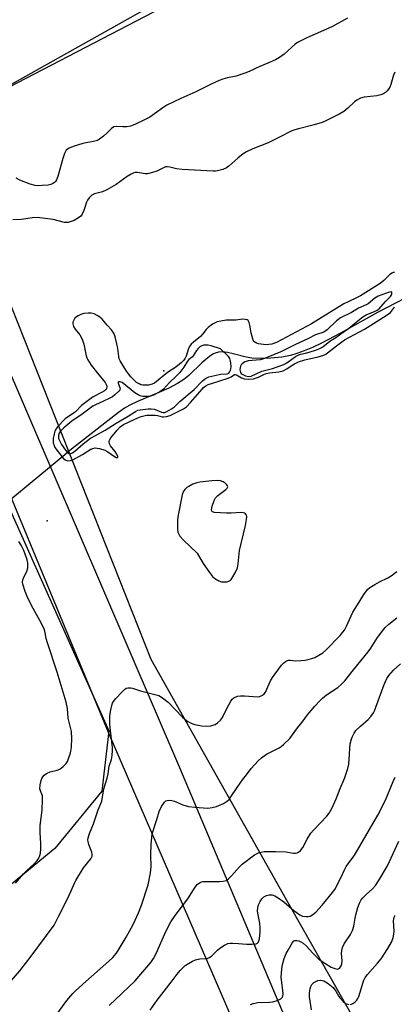
# Model space of a CAD drawing. Units: inches. Extents: x 1303763 to 1309763, y 529448 to 533449.
# Drawn here: x 1308074 to 1308215, y 531422 to 531792 of the extents above; entities that cross this region are included whole.
import ezdxf

# ---------------------------------------------------------------- set-up
doc = ezdxf.new("R2010")
doc.units = ezdxf.units.IN
doc.header["$MEASUREMENT"] = 0
for name, color, linetype in [('ELEV-Spot Elevation', 7, 'Continuous'), ('HYDRO-Hidden Single Line Stream', 5, 'Continuous'), ('HYDRO-Single Line Stream', 4, 'Continuous'), ('NTRL-Farm Land', 3, 'Continuous'), ('NTRL-Trees', 3, 'Continuous'), ('TRANS-Road', 130, 'Continuous'), ('Undefined', 1, 'Continuous')]:
    doc.layers.add(name, color=color, linetype=linetype)

msp = doc.modelspace()

# ---------------------------------------------------------------- linework, layer by layer
at = {"layer": 'ELEV-Spot Elevation'}
for p in [(1308128.41, 531660.2, 382.89), (1308084.61, 531603.9, 382.76)]:
    msp.add_point(p, dxfattribs=at)
at = {"layer": 'HYDRO-Hidden Single Line Stream'}
msp.add_line((1308068.04, 531609.64), (1308091.96, 531629.46), dxfattribs=at)
at = {"layer": 'HYDRO-Single Line Stream'}
msp.add_lwpolyline([(1308218.98, 531687.48), (1308208.56, 531682.1), (1308194.72, 531674.37), (1308187.51, 531670.6), (1308184.12, 531668.99), (1308181.07, 531667.68), (1308178.31, 531666.66), (1308175.95, 531665.97), (1308172.63, 531665.35), (1308168.52, 531664.92), (1308164.6, 531664.76), (1308161.42, 531664.91), (1308159.29, 531665.3), (1308154.38, 531666.53), (1308152.21, 531667), (1308150.24, 531667.25), (1308148.83, 531667.2), (1308147.98, 531666.99), (1308147, 531666.55), (1308145.98, 531665.94), (1308144.84, 531665.11), (1308142.63, 531663.17), (1308137.8, 531658.49), (1308135.86, 531656.89), (1308133.47, 531655.39), (1308130.18, 531653.71), (1308126.47, 531652.03), (1308118.48, 531648.63), (1308115.55, 531647.24), (1308113.63, 531646.12), (1308111.29, 531644.6), (1308091.96, 531629.46)], dxfattribs=at)
at = {"layer": 'NTRL-Farm Land'}
msp.add_lwpolyline([(1308494.37, 531987.12), (1308050.87, 531756.63), (1307837.63, 532267.37), (1308240, 532459.12)], close=True, dxfattribs=at)
at = {"layer": 'NTRL-Trees'}
for points in [[(1308058.8, 531760.89), (1308106.43, 531787.58), (1308209.45, 531845.33), (1308272.65, 531866.73), (1308406.37, 531939.92), (1308480.42, 531970.62), (1308500.25, 531993.62), (1308546.24, 532015.82), (1308583.43, 532014.47), (1308650.92, 532007.1), (1308689.44, 532019.02), (1308747.38, 532059.44)], [(1308705.7, 531204.95), (1308608.61, 531258.82), (1308567.65, 531318.75), (1308554.78, 531344.26), (1308523.24, 531406.78), (1308515.8, 531425.77), (1308485.97, 531501.94), (1308476.46, 531514.63), (1308430.46, 531502.73), (1308303.3, 531436.87), (1308227.26, 531408.63), (1308199.25, 531417.72), (1308174.45, 531461.68), (1308123.56, 531551.9), (1308052.18, 531731.98)], [(1308052.65, 531647.94), (1308107.75, 531525.12), (1308105.09, 531502.45), (1308087.5, 531480.96), (1308048.39, 531448.85)]]:
    msp.add_lwpolyline(points, dxfattribs=at)
at = {"layer": 'TRANS-Road'}
for points in [[(1308067.34, 531667.19), (1308134.25, 531511.37), (1308195.04, 531367.08), (1308220.48, 531304.97), (1308231.03, 531279.22), (1308257.26, 531215.19), (1308258.06, 531213.24), (1308263.17, 531200.76), (1308267.4, 531190.45), (1308268.17, 531188.55), (1308272.4, 531178.24), (1308347.71, 531012.41), (1308358.34, 530986.31), (1308366.8, 530965.51), (1308392.68, 530901.91), (1308403.07, 530870.95), (1308412.85, 530838.32), (1308415.37, 530829.94), (1308418.59, 530817.55), (1308425.99, 530789.09), (1308426.14, 530788.5), (1308427.12, 530784.06), (1308436.29, 530739.98), (1308439.25, 530723.54)], [(1308421.66, 530727.02), (1308418.86, 530741.24), (1308418.84, 530741.36), (1308407.76, 530797.66), (1308392.9, 530855.9), (1308382.91, 530885), (1308371.53, 530913.29), (1308358.69, 530940.95), (1308318.37, 531034.14), (1308290.7, 531098.01), (1308279.7, 531123.4), (1308267.08, 531152.53), (1308259.35, 531170.39), (1308258.76, 531171.74), (1308225.46, 531248.28), (1308184.97, 531342.65), (1308156.41, 531411.54), (1308107.61, 531524.48), (1308064.77, 531627.56)]]:
    msp.add_lwpolyline(points, dxfattribs=at)
at = {"layer": 'Undefined'}
for points, elevation in [([(1308197.28, 531792.56), (1308191.36, 531789.32), (1308182.02, 531785.16), (1308180.24, 531784.28), (1308178.53, 531783.35), (1308177.6, 531782.73), (1308173.58, 531779.08), (1308171.75, 531777.73), (1308170.29, 531776.86), (1308167.41, 531775.59), (1308164.38, 531774.38), (1308160.38, 531772.48), (1308158.78, 531771.84), (1308155.55, 531770.73), (1308152.27, 531770.12), (1308150.54, 531769.68), (1308149.15, 531769.15), (1308146.16, 531767.81), (1308140.43, 531764.88), (1308134.68, 531762.37), (1308129.52, 531759.85), (1308127.95, 531758.9), (1308124.81, 531756.57), (1308123.12, 531755.42), (1308121.09, 531754.34), (1308117.47, 531752.57), (1308115.84, 531752.04), (1308114.44, 531751.76), (1308113.01, 531751.72), (1308110.45, 531751.87), (1308109.53, 531751.7), (1308108.72, 531751.17), (1308106.99, 531749.41), (1308105.65, 531748.23), (1308104.26, 531747.13), (1308103.52, 531746.68), (1308102.48, 531746.34), (1308097.99, 531745.46), (1308094.3, 531744.37), (1308092.84, 531743.79), (1308092.16, 531743.32), (1308091.76, 531742.94), (1308091.44, 531742.5), (1308091.09, 531741.76), (1308090.46, 531739.86), (1308088.53, 531733.17), (1308088.03, 531731.9), (1308087.64, 531731.26), (1308087.32, 531730.88), (1308086.7, 531730.45), (1308086, 531730.14), (1308084.92, 531729.9), (1308082.63, 531729.69), (1308081.19, 531729.65), (1308080.12, 531729.75), (1308078.24, 531730.18), (1308074.36, 531731.71), (1308072.91, 531732.45)], 386), ([(1308215.1, 531772.21), (1308214.61, 531771.15), (1308213.59, 531767.7), (1308213.17, 531766.6), (1308212.71, 531765.88), (1308212.15, 531765.25), (1308211.53, 531764.67), (1308210.84, 531764.18), (1308209.77, 531763.75), (1308208.35, 531763.38), (1308203.58, 531762.83), (1308202.16, 531762.46), (1308200.85, 531761.81), (1308199.87, 531761.18), (1308197.46, 531758.74), (1308195.91, 531757.49), (1308194.38, 531756.62), (1308189.13, 531753.95), (1308187.78, 531753.4), (1308184.73, 531752.49), (1308178.87, 531751.06), (1308177.5, 531750.67), (1308176.18, 531750.08), (1308171.77, 531747.82), (1308167.57, 531745.79), (1308161.72, 531743.51), (1308159.39, 531742.36), (1308158.16, 531741.62), (1308156.18, 531740.01), (1308152.76, 531736.97), (1308151.85, 531736.4), (1308150.52, 531735.8), (1308148.55, 531735.21), (1308147.7, 531735.11), (1308146.85, 531735.11), (1308135.2, 531735.78), (1308133.14, 531736.05), (1308130.64, 531736.62), (1308129.55, 531736.74), (1308129.02, 531736.68), (1308128.5, 531736.52), (1308125.72, 531735.16), (1308124.11, 531734.58), (1308122.75, 531734.2), (1308122.21, 531734.12), (1308121.36, 531734.14), (1308119.26, 531734.53), (1308118.42, 531734.61), (1308117.59, 531734.57), (1308117.06, 531734.43), (1308116.06, 531733.96), (1308114.6, 531733.08), (1308110.49, 531730.16), (1308106.92, 531728.15), (1308105.35, 531727.4), (1308102.36, 531726.57), (1308101.38, 531726.06), (1308100.34, 531725.12), (1308099.66, 531724.23), (1308099.33, 531723.43), (1308098.76, 531721.42), (1308098.36, 531720.3), (1308097.73, 531718.95), (1308097.24, 531718.25), (1308096.38, 531717.58), (1308094.64, 531716.63), (1308093.59, 531716.19), (1308092.49, 531715.9), (1308091.64, 531715.84), (1308091.07, 531715.9), (1308086.84, 531716.97), (1308080.81, 531717.69), (1308079.06, 531717.58), (1308074.75, 531716.95), (1308071.62, 531716.85)], 384), ([(1308214.97, 531697.06), (1308214.46, 531697.03), (1308213.98, 531696.86), (1308213.11, 531696.25), (1308210.9, 531694.04), (1308209.59, 531692.92), (1308202.22, 531688.39), (1308200.97, 531687.69), (1308197.52, 531686.1), (1308195.97, 531685.3), (1308183.8, 531677.86), (1308170.66, 531670.77), (1308168.95, 531670.22), (1308167.82, 531670.04), (1308166.69, 531669.98), (1308163.89, 531670.34), (1308163.11, 531670.57), (1308162.52, 531670.92), (1308162.22, 531671.24), (1308161.95, 531671.69), (1308161.5, 531673.02), (1308161.16, 531674.41), (1308160.67, 531677.3), (1308160.42, 531678.38), (1308160.06, 531679.01), (1308159.65, 531679.27), (1308158.87, 531679.46), (1308158.02, 531679.52), (1308155.34, 531679.23), (1308151.77, 531679.14), (1308149.77, 531678.87), (1308148.37, 531678.53), (1308146.67, 531677.7), (1308145.06, 531676.5), (1308144.26, 531675.71), (1308143.04, 531674.11), (1308142.11, 531673.1), (1308139.45, 531670.95), (1308138.63, 531670.18), (1308137.97, 531669.29), (1308137.59, 531668.57), (1308136.68, 531665.69), (1308136.36, 531664.89), (1308135.91, 531664.19), (1308134.88, 531663.19), (1308132.81, 531661.56), (1308129.7, 531659.51), (1308124.89, 531655.59), (1308123.96, 531655.17), (1308122.66, 531654.86), (1308121.58, 531654.75), (1308120.51, 531654.78), (1308119.76, 531654.95), (1308119.07, 531655.24), (1308118.16, 531655.82), (1308117.3, 531656.5), (1308115.93, 531657.95), (1308114.37, 531660.03), (1308111.95, 531663.97), (1308111.59, 531664.73), (1308111.41, 531665.55), (1308111.07, 531668.54), (1308110.76, 531670.32), (1308110.13, 531672.9), (1308109.65, 531674.26), (1308108.71, 531675.59), (1308107.09, 531677.27), (1308105.15, 531679.53), (1308104.31, 531680.32), (1308103.39, 531680.92), (1308102.17, 531681.54), (1308101.13, 531681.83), (1308099.99, 531681.84), (1308098.27, 531681.64), (1308097.2, 531681.33), (1308096.22, 531680.87), (1308095.55, 531680.44), (1308094.97, 531679.92), (1308094.4, 531678.93), (1308094.25, 531678.39), (1308094.23, 531677.85), (1308094.51, 531676.81), (1308095.07, 531675.86), (1308096.79, 531673.73), (1308097.71, 531672.07), (1308098.33, 531670.23), (1308099.19, 531665.84), (1308099.44, 531665.05), (1308099.8, 531664.28), (1308101.09, 531662.33), (1308103.43, 531659.26), (1308106.38, 531655.76), (1308106.9, 531654.86), (1308107.02, 531654.42), (1308107.02, 531654), (1308106.9, 531653.6), (1308106.69, 531653.23), (1308106.12, 531652.72), (1308104.94, 531652.02), (1308101.78, 531650.44), (1308099.91, 531649.1), (1308097.51, 531647.14), (1308095.05, 531644.69), (1308092.22, 531642.8), (1308091.36, 531642.13), (1308088.47, 531639.2), (1308087.9, 531638.43), (1308087.48, 531637.59), (1308087.17, 531636.51), (1308086.85, 531634.83), (1308086.79, 531633.99), (1308086.88, 531633.2), (1308087.15, 531632.17), (1308087.5, 531631.42), (1308088.66, 531629.73), (1308090.51, 531627.37), (1308091.32, 531626.73), (1308092.2, 531626.45), (1308093.14, 531626.47), (1308094.17, 531626.81), (1308097.79, 531628.8), (1308100.94, 531630.77), (1308101.65, 531631.09), (1308102.57, 531631.25), (1308103.37, 531631.19), (1308104.23, 531631.01), (1308106.2, 531630.39), (1308107.35, 531629.74), (1308109.78, 531627.98), (1308110.44, 531627.66), (1308110.94, 531627.61), (1308111.05, 531627.77), (1308111.05, 531628.06), (1308110.69, 531628.93), (1308110.08, 531629.88), (1308108.4, 531632.09), (1308107.98, 531632.84), (1308107.81, 531633.61), (1308107.96, 531634.19), (1308108.47, 531634.98), (1308110.82, 531637.94), (1308111.94, 531639.15), (1308113.27, 531640), (1308117.21, 531641.96), (1308118.59, 531642.59), (1308119.85, 531643.05), (1308120.82, 531643.33), (1308121.88, 531643.5), (1308123.34, 531643.6), (1308125.1, 531643.55), (1308125.96, 531643.42), (1308127.7, 531642.93), (1308128.26, 531642.88), (1308129.41, 531643.03), (1308130.75, 531643.48), (1308135.7, 531645.9), (1308136.87, 531646.66), (1308138.41, 531648.26), (1308142.71, 531653.29), (1308143.29, 531653.87), (1308144.12, 531654.49), (1308145, 531655), (1308146.22, 531655.48), (1308152.56, 531657.39), (1308153.58, 531657.89), (1308154.86, 531658.8), (1308155.19, 531658.83), (1308155.6, 531658.71), (1308157.5, 531657.57), (1308158.55, 531657.2), (1308160.27, 531657.06), (1308162.01, 531657.19), (1308163.89, 531657.83), (1308166.19, 531658.94), (1308166.87, 531659.19), (1308167.97, 531659.41), (1308171.49, 531659.81), (1308173.09, 531660.24), (1308174.52, 531660.89), (1308176.21, 531662.11), (1308177.37, 531662.83), (1308178.93, 531663.54), (1308181.32, 531664.36), (1308186.31, 531665.46), (1308188.38, 531666.1), (1308189.13, 531666.46), (1308189.84, 531666.94), (1308193.15, 531669.59), (1308196.23, 531671.81), (1308203.73, 531675.85), (1308211.87, 531680.91), (1308213.43, 531682.11), (1308214.99, 531684.11)], 382), ([(1308072.62, 531467.96), (1308075.71, 531471.41), (1308076.92, 531472.64), (1308079.66, 531475.14), (1308080.8, 531476.42), (1308081.45, 531477.35), (1308081.86, 531478.34), (1308082.01, 531479.15), (1308082.13, 531480.82), (1308082.17, 531482.76), (1308081.95, 531486.95), (1308081.94, 531489.53), (1308082.69, 531495.32), (1308082.86, 531499.32), (1308082.76, 531500.7), (1308082.03, 531502.52), (1308081.87, 531503.33), (1308081.94, 531504.75), (1308082.28, 531506.43), (1308082.58, 531507.2), (1308082.98, 531507.86), (1308083.48, 531508.46), (1308083.89, 531508.79), (1308084.61, 531509.21), (1308085.66, 531509.65), (1308088.28, 531510.34), (1308089.29, 531510.72), (1308090.61, 531511.66), (1308091.73, 531512.83), (1308092.15, 531513.59), (1308092.61, 531514.68), (1308093.21, 531516.35), (1308093.51, 531517.41), (1308093.75, 531518.98), (1308093.8, 531522.22), (1308093.68, 531524.84), (1308092.46, 531529.88), (1308092.15, 531533.46), (1308091.7, 531535.81), (1308088.34, 531547.07), (1308084.63, 531558.15), (1308084.2, 531559.76), (1308083.83, 531561.9), (1308083.55, 531562.98), (1308082.48, 531565.33), (1308078.72, 531572.17), (1308077.09, 531575.52), (1308076.32, 531577.37), (1308075.44, 531580.1), (1308075.31, 531580.92), (1308075.41, 531581.7), (1308075.82, 531582.73), (1308076.88, 531584.83), (1308077.28, 531586.25), (1308077.34, 531587.03), (1308077.27, 531588.12), (1308077.1, 531589.21), (1308076.87, 531590.03), (1308075.8, 531592.74), (1308074.81, 531594.72), (1308073.94, 531596.13)], 382), ([(1308068.6, 531428.32), (1308074.3, 531435.03), (1308078.56, 531440.47), (1308087.21, 531452.14), (1308087.75, 531453.12), (1308088.78, 531455.39), (1308090.5, 531458.51), (1308092.87, 531463.34), (1308093.63, 531464.97), (1308094.78, 531467.89), (1308095.29, 531468.92), (1308098.26, 531473.66), (1308100.95, 531477.05), (1308101.45, 531477.99), (1308101.51, 531478.76), (1308101.36, 531479.56), (1308100.24, 531482.47), (1308099.93, 531483.53), (1308099.89, 531484.07), (1308099.98, 531484.9), (1308100.43, 531486.55), (1308101.99, 531490.21), (1308103.7, 531495.42), (1308105.11, 531498.63), (1308105.88, 531503.36), (1308107.06, 531507.26), (1308107.42, 531508.96), (1308107.79, 531511.81), (1308108.69, 531514.37), (1308108.94, 531515.76), (1308109.12, 531517.75), (1308109.12, 531518.88), (1308108.31, 531525.25), (1308108.15, 531527.6), (1308108.09, 531530.57), (1308108.29, 531532.33), (1308108.82, 531534.63), (1308109.09, 531535.42), (1308109.44, 531536.07), (1308110.3, 531537.18), (1308112.73, 531539.73), (1308113.55, 531540.54), (1308114.22, 531541.03), (1308114.97, 531541.24), (1308115.79, 531541.22), (1308116.61, 531541.04), (1308119.63, 531540.11), (1308125.03, 531538.74), (1308126.42, 531538.31), (1308127.92, 531537.46), (1308130, 531535.88), (1308135.4, 531530.21), (1308136.26, 531529.45), (1308137.42, 531528.64), (1308138.88, 531527.79), (1308139.94, 531527.4), (1308142.5, 531526.98), (1308144.5, 531526.79), (1308145.94, 531526.95), (1308147.6, 531527.45), (1308148.55, 531528.05), (1308149.6, 531529.03), (1308150.42, 531530.14), (1308152.02, 531533.4), (1308153.52, 531536.26), (1308154.02, 531536.95), (1308154.66, 531537.47), (1308155.96, 531538.03), (1308157.08, 531538.27), (1308158.58, 531538.26), (1308163.54, 531537.86), (1308164.36, 531537.95), (1308165.39, 531538.42), (1308166.06, 531538.93), (1308166.56, 531539.59), (1308168.42, 531543.8), (1308169.17, 531545.13), (1308172.57, 531549.7), (1308173.35, 531550.56), (1308173.99, 531551.12), (1308174.45, 531551.4), (1308175.21, 531551.58), (1308175.75, 531551.59), (1308177.72, 531551.36), (1308179.75, 531551.41), (1308181.47, 531551.6), (1308183.97, 531552.17), (1308185.04, 531552.56), (1308186.58, 531553.42), (1308188.06, 531554.39), (1308189.13, 531555.32), (1308194.49, 531560.9), (1308195.45, 531561.98), (1308196.14, 531562.9), (1308196.97, 531564.37), (1308198.63, 531568.28), (1308199.28, 531569.6), (1308201.68, 531573.32), (1308203.48, 531576.28), (1308204.84, 531578.13), (1308205.73, 531578.87), (1308207.5, 531579.96), (1308209.32, 531580.98), (1308212.45, 531582.54), (1308213.68, 531583.29), (1308215.77, 531584.89)], 384), ([(1308086.07, 531415.78), (1308091.89, 531423.91), (1308094.14, 531426.55), (1308095.03, 531427.41), (1308098, 531429.94), (1308107.74, 531438.57), (1308109.21, 531439.99), (1308110.46, 531441.49), (1308111.25, 531442.68), (1308114.16, 531447.67), (1308116.69, 531452.19), (1308117.62, 531454), (1308118.87, 531456.71), (1308120.02, 531459.69), (1308122.44, 531467.29), (1308123.38, 531471.8), (1308123.55, 531474.03), (1308123.49, 531478.59), (1308123.62, 531482.46), (1308123.81, 531485), (1308124.04, 531486.44), (1308125.67, 531491.86), (1308126.66, 531494.83), (1308127.54, 531496.62), (1308128.58, 531498.29), (1308129.14, 531498.81), (1308129.62, 531498.98), (1308130.44, 531499.05), (1308131.3, 531498.98), (1308132.39, 531498.66), (1308135.53, 531497.28), (1308137.66, 531496.66), (1308140, 531496.4), (1308144.91, 531496.09), (1308146.55, 531496.24), (1308148.17, 531496.62), (1308150.78, 531497.84), (1308152.24, 531498.75), (1308152.86, 531499.35), (1308153.57, 531500.26), (1308157.55, 531506.13), (1308159.71, 531509.12), (1308161.19, 531510.92), (1308163.73, 531513.77), (1308165.06, 531514.93), (1308166.95, 531516.34), (1308171.67, 531518.7), (1308172.43, 531519.16), (1308173.33, 531519.92), (1308175.6, 531522.26), (1308178.57, 531526.21), (1308180.29, 531528.3), (1308182.3, 531531.11), (1308185.01, 531534.28), (1308186.76, 531536.17), (1308187.96, 531537.36), (1308189.42, 531538.57), (1308193.72, 531541.4), (1308195.03, 531542.55), (1308196.27, 531543.78), (1308199.58, 531548.03), (1308205.08, 531554.74), (1308206, 531556.06), (1308208.59, 531560.16), (1308210.52, 531562.76), (1308211.5, 531563.87), (1308212.81, 531565.07), (1308215.8, 531567.51)], 386), ([(1308107.9, 531421.98), (1308117.55, 531431.28), (1308119.02, 531432.91), (1308123.42, 531438.16), (1308124.44, 531439.63), (1308125.48, 531441.45), (1308129.13, 531449.77), (1308131.01, 531453.38), (1308132.67, 531455.78), (1308137.31, 531462), (1308140.12, 531466.45), (1308141.03, 531467.56), (1308141.97, 531468.19), (1308142.48, 531468.4), (1308143.02, 531468.51), (1308149.27, 531468.52), (1308150.67, 531468.65), (1308151.7, 531468.95), (1308152.58, 531469.55), (1308153.8, 531470.64), (1308156.75, 531473.98), (1308157.81, 531474.99), (1308162.39, 531478.51), (1308163.11, 531478.97), (1308163.86, 531479.29), (1308164.91, 531479.56), (1308166, 531479.73), (1308170.26, 531479.83), (1308174.11, 531479.68), (1308176.99, 531479.2), (1308177.83, 531479.17), (1308178.37, 531479.27), (1308178.85, 531479.49), (1308179.67, 531480.21), (1308180.53, 531481.35), (1308182.15, 531484.46), (1308183.54, 531486.67), (1308184.51, 531487.77), (1308189.6, 531493.03), (1308190.43, 531494.19), (1308191.43, 531495.93), (1308193.04, 531499.6), (1308194.53, 531503.42), (1308196.19, 531507.13), (1308197.48, 531510.88), (1308197.77, 531512.6), (1308198.36, 531520.23), (1308198.62, 531521.63), (1308199.02, 531522.71), (1308199.8, 531524.26), (1308200.48, 531525.2), (1308202.17, 531526.87), (1308205.1, 531529.33), (1308206.03, 531530.42), (1308207.03, 531531.82), (1308207.43, 531532.59), (1308207.99, 531533.95), (1308211.12, 531542.49), (1308212.07, 531544.67), (1308212.79, 531545.87), (1308214.61, 531547.8), (1308217.2, 531550.22)], 388), ([(1308123.29, 531420.27), (1308125.8, 531423.95), (1308131.15, 531430.75), (1308133.31, 531433.75), (1308134.5, 531435.17), (1308135.73, 531436.41), (1308136.41, 531436.96), (1308137.64, 531437.75), (1308139.17, 531438.63), (1308140.23, 531439.12), (1308141.85, 531439.49), (1308144.61, 531439.65), (1308145.54, 531439.96), (1308146.43, 531440.62), (1308148.54, 531442.76), (1308149.43, 531443.53), (1308151.13, 531444.61), (1308152.41, 531445.22), (1308153.23, 531445.39), (1308154.09, 531445.4), (1308156.42, 531445.27), (1308159.34, 531444.98), (1308161.37, 531444.98), (1308163.02, 531445.16), (1308163.48, 531445.35), (1308163.75, 531445.6), (1308164.06, 531446.21), (1308164.23, 531447.01), (1308164.49, 531449.58), (1308164.54, 531451.2), (1308164.4, 531452.91), (1308163.63, 531456.65), (1308163.57, 531457.5), (1308163.64, 531458.61), (1308163.9, 531459.73), (1308164.46, 531461.06), (1308165.11, 531461.97), (1308165.92, 531462.75), (1308166.85, 531463.29), (1308167.88, 531463.56), (1308168.98, 531463.51), (1308170.05, 531463.17), (1308171.29, 531462.43), (1308173.42, 531460.9), (1308177.14, 531457.66), (1308178.02, 531456.97), (1308179.41, 531456.02), (1308180.38, 531455.54), (1308181.7, 531455.38), (1308182.52, 531455.42), (1308183.3, 531455.58), (1308184.34, 531456.11), (1308185.45, 531457.06), (1308187.82, 531459.68), (1308191.68, 531464.4), (1308192.5, 531465.57), (1308195.06, 531470.44), (1308196.16, 531472.92), (1308196.81, 531474.16), (1308197.74, 531475.58), (1308199.44, 531477.63), (1308200.21, 531478.73), (1308208.73, 531493.37), (1308211.54, 531499.02), (1308214.39, 531506.04), (1308215.19, 531507.68)], 390), ([(1308160.86, 531422.33), (1308161.91, 531422.72), (1308163.58, 531423.08), (1308168.04, 531423.27), (1308169.23, 531423.39), (1308170.95, 531423.88), (1308172.26, 531424.46), (1308172.8, 531425.01), (1308172.99, 531425.51), (1308173.13, 531426.34), (1308173.08, 531427.44), (1308172.59, 531430.76), (1308172.45, 531432.45), (1308172.6, 531435.71), (1308172.84, 531437.43), (1308173.54, 531439.6), (1308174.33, 531441.48), (1308174.98, 531442.81), (1308176.6, 531445.64), (1308177.17, 531446.22), (1308177.56, 531446.4), (1308178.27, 531446.42), (1308179.03, 531446.21), (1308179.78, 531445.88), (1308180.6, 531445.36), (1308181.73, 531444.38), (1308184.33, 531441.63), (1308186.35, 531439.68), (1308187.42, 531438.77), (1308188.75, 531437.88), (1308191.22, 531436.44), (1308192.54, 531435.87), (1308193.57, 531435.69), (1308194.01, 531435.82), (1308194.38, 531436.1), (1308194.95, 531436.93), (1308195.17, 531437.66), (1308195.24, 531438.7), (1308195.08, 531441.51), (1308195.2, 531442.68), (1308195.43, 531443.82), (1308196.04, 531445.1), (1308198.42, 531448.65), (1308199.22, 531450.11), (1308199.68, 531451.8), (1308200.14, 531454.77), (1308200.41, 531455.98), (1308201.23, 531458.83), (1308201.82, 531460.4), (1308202.46, 531461.6), (1308203.11, 531462.46), (1308204.27, 531463.62), (1308206.67, 531465.75), (1308207.76, 531467.04), (1308209.21, 531469.14), (1308212.36, 531474.41), (1308216.52, 531483.72)], 392), ([(1308198.34, 531422.39), (1308198.86, 531422.5), (1308199.36, 531422.72), (1308200.07, 531423.2), (1308200.82, 531423.98), (1308201.22, 531424.65), (1308201.55, 531425.39), (1308203.13, 531430.77), (1308203.43, 531431.54), (1308203.92, 531432.48), (1308204.78, 531433.63), (1308208.58, 531437.85), (1308209.94, 531439.55), (1308212.48, 531443.44), (1308213.8, 531445.72), (1308214.4, 531447.37), (1308214.72, 531448.79), (1308214.76, 531449.94), (1308214.6, 531453.71), (1308214.65, 531454.56), (1308214.82, 531455.2), (1308215.24, 531455.94)], 394), ([(1308183.78, 531420.42), (1308183.04, 531425.29), (1308182.98, 531426.65), (1308183.31, 531428.33), (1308183.56, 531429.15), (1308183.92, 531429.89), (1308184.25, 531430.3), (1308184.66, 531430.63), (1308185.36, 531431.04), (1308186.11, 531431.35), (1308187.13, 531431.51), (1308188.37, 531431.28), (1308189.1, 531430.92), (1308190.02, 531430.31), (1308191.92, 531428.74), (1308192.94, 531427.42), (1308194.06, 531425.41), (1308194.55, 531424.71), (1308195.67, 531423.47), (1308196.53, 531422.8), (1308197.03, 531422.58), (1308197.81, 531422.41)], 394)]:
    msp.add_lwpolyline(points, dxfattribs=dict(at, elevation=elevation))
for points, elevation in [([(1308213.85, 531689.82), (1308213.03, 531689.67), (1308211.59, 531689.25), (1308208.79, 531688.19), (1308207.55, 531687.4), (1308205.11, 531685.38), (1308204.34, 531684.98), (1308201.38, 531683.75), (1308198.82, 531682.08), (1308194.7, 531680.02), (1308193.2, 531678.92), (1308189.61, 531675.61), (1308188.38, 531674.71), (1308185.3, 531673.63), (1308182.41, 531672.16), (1308177.77, 531670.06), (1308172.25, 531667.27), (1308166.8, 531665.04), (1308165.72, 531664.67), (1308164.46, 531664.36), (1308160.06, 531663.88), (1308159.23, 531663.71), (1308158.71, 531663.5), (1308157.79, 531662.86), (1308157.42, 531662.45), (1308157.16, 531661.98), (1308157.01, 531661.44), (1308156.94, 531660.59), (1308157, 531660.04), (1308157.15, 531659.58), (1308157.39, 531659.23), (1308157.76, 531658.9), (1308159.06, 531658.27), (1308160.18, 531658.01), (1308161.12, 531658.16), (1308165.1, 531660.03), (1308166.18, 531660.35), (1308169.15, 531661.04), (1308173.35, 531662.53), (1308174.49, 531663.17), (1308177.78, 531665.52), (1308179, 531666.22), (1308179.78, 531666.47), (1308181.54, 531666.79), (1308182.88, 531667.13), (1308185.65, 531668), (1308186.89, 531668.51), (1308187.98, 531669.23), (1308190.65, 531671.29), (1308193.26, 531672.89), (1308194.82, 531674.12), (1308197.62, 531676.02), (1308201.92, 531679.62), (1308203.07, 531680.48), (1308204.3, 531681.18), (1308207.7, 531682.62), (1308208.44, 531683.01), (1308209.14, 531683.5), (1308209.98, 531684.32), (1308211.55, 531686.2), (1308213.41, 531688.12), (1308213.79, 531688.67), (1308213.99, 531689.13), (1308214, 531689.65)], 380), ([(1308143.81, 531669.85), (1308143.25, 531669.8), (1308142.56, 531669.58), (1308141.86, 531669.16), (1308141.27, 531668.62), (1308140.66, 531667.81), (1308139.41, 531665.8), (1308139.06, 531665.42), (1308137.8, 531664.43), (1308137.27, 531663.84), (1308135.89, 531661.59), (1308134.33, 531659.61), (1308133.02, 531658.16), (1308130.49, 531655.78), (1308128.24, 531653.3), (1308126.88, 531652.24), (1308124.44, 531651.01), (1308123.39, 531650.66), (1308122.06, 531650.49), (1308120.44, 531650.52), (1308119.43, 531650.76), (1308118.7, 531651.12), (1308117.53, 531651.94), (1308112.66, 531655.75), (1308112, 531656.07), (1308111.6, 531656.11), (1308111.29, 531656.02), (1308111.21, 531655.92), (1308111.2, 531655.59), (1308111.84, 531653.96), (1308111.91, 531653.3), (1308111.79, 531652.99), (1308111.48, 531652.58), (1308109.99, 531651.19), (1308109.04, 531650.46), (1308108.05, 531649.88), (1308105.46, 531648.62), (1308102.76, 531647.45), (1308101.73, 531646.88), (1308097.69, 531643.93), (1308093.79, 531641.25), (1308090.76, 531638.79), (1308089.42, 531637.42), (1308089.02, 531636.75), (1308088.79, 531636.05), (1308088.76, 531635.34), (1308088.85, 531634.84), (1308089.27, 531633.83), (1308089.96, 531632.59), (1308091.45, 531630.38), (1308092.19, 531629.54), (1308092.8, 531629.17), (1308093.38, 531629.14), (1308094.05, 531629.4), (1308094.96, 531630.05), (1308098.04, 531632.79), (1308100.82, 531634.85), (1308102.72, 531635.95), (1308106.36, 531637.87), (1308110.5, 531640.57), (1308115, 531643.18), (1308117.69, 531644.91), (1308118.65, 531645.37), (1308119.44, 531645.58), (1308120.52, 531645.73), (1308122.48, 531645.87), (1308123.61, 531645.87), (1308124.72, 531645.74), (1308125.79, 531645.47), (1308127.5, 531644.65), (1308128.07, 531644.49), (1308128.68, 531644.55), (1308129.46, 531644.86), (1308131.26, 531645.89), (1308132.36, 531646.72), (1308134.39, 531648.63), (1308139.73, 531653.2), (1308142.9, 531656.42), (1308144, 531657.33), (1308145.25, 531657.88), (1308147.49, 531658.45), (1308149.69, 531658.9), (1308152.1, 531659.05), (1308152.73, 531659.34), (1308153.05, 531659.7), (1308153.4, 531660.38), (1308153.55, 531660.88), (1308153.61, 531661.73), (1308153.51, 531663.19), (1308153.31, 531664.33), (1308153.13, 531664.85), (1308152.64, 531665.55), (1308149.58, 531668.38), (1308146.14, 531669.57), (1308144.98, 531669.77)], 380), ([(1308148.35, 531619.02), (1308146.32, 531618.88), (1308141.86, 531618.34), (1308140.69, 531618.11), (1308139.3, 531617.59), (1308137.68, 531616.83), (1308136.94, 531616.35), (1308136.21, 531615.6), (1308135.64, 531614.71), (1308135.28, 531613.61), (1308133.72, 531606.04), (1308133.5, 531604.27), (1308133.44, 531600.67), (1308133.67, 531599.59), (1308133.99, 531598.87), (1308134.4, 531598.19), (1308135.77, 531596.69), (1308140.89, 531591.75), (1308143.17, 531587.87), (1308145.51, 531584.45), (1308146.59, 531583.05), (1308147.47, 531582.28), (1308148.97, 531581.35), (1308150.04, 531580.99), (1308151.14, 531580.94), (1308151.97, 531581.04), (1308152.75, 531581.25), (1308153.21, 531581.49), (1308153.61, 531581.86), (1308154.25, 531582.82), (1308155.11, 531584.39), (1308155.98, 531586.28), (1308156.25, 531587.71), (1308156.73, 531592.72), (1308159.01, 531602.13), (1308159.41, 531604.41), (1308159.46, 531605.5), (1308159.34, 531605.97), (1308158.98, 531606.51), (1308158.64, 531606.77), (1308158.17, 531606.92), (1308157.36, 531606.97), (1308153.61, 531606.73), (1308151.86, 531606.71), (1308147.39, 531607.05), (1308146.65, 531607.22), (1308146.33, 531607.46), (1308146.23, 531608.06), (1308146.53, 531609.36), (1308147.23, 531611.57), (1308147.74, 531612.56), (1308148.57, 531613.36), (1308151.65, 531615.59), (1308152.17, 531616.12), (1308152.41, 531616.64), (1308152.28, 531617.03), (1308151.96, 531617.42), (1308151.32, 531617.98), (1308150.59, 531618.49), (1308149.66, 531618.87)], 382)]:
    msp.add_lwpolyline(points, close=True, dxfattribs=dict(at, elevation=elevation))

doc.saveas('drawing.dxf')
